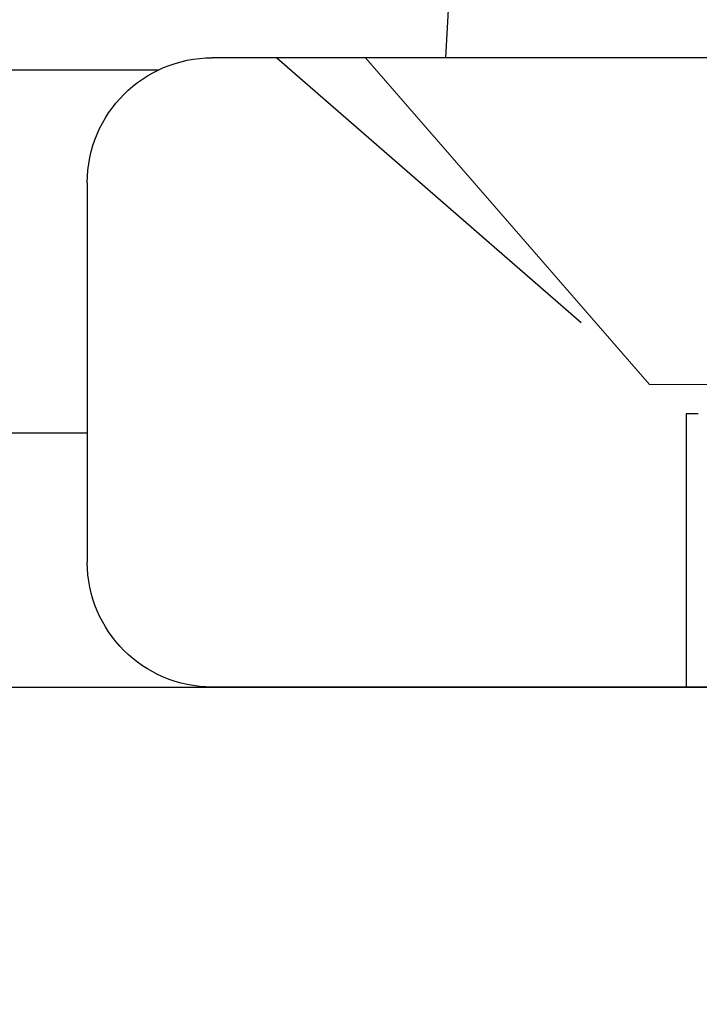
# Model space of a CAD drawing. Units: inches. Extents: x -0.1 to 24.9, y -0.1 to 32.4.
# Drawn here: x 3.3 to 3.5, y 14.2 to 14.4 of the extents above; entities that cross this region are included whole.
import ezdxf

# ---------------------------------------------------------------- set-up
doc = ezdxf.new("R2010")
doc.units = ezdxf.units.IN
doc.header["$MEASUREMENT"] = 0
doc.linetypes.add('HIDDEN2', pattern=[0.1875, 0.125, -0.0625])
doc.linetypes.add('SLD-Solid', pattern=[0])
doc.layers.add('WINTECH_DESIGN', color=3, linetype='Continuous', lineweight=25)
doc.styles.add('SIMPLEX', font='SIMPLEX')

# ---------------------------------------------------------------- blocks, each defined once
blk = doc.blocks.new('E731_THERMAL')
at = {"layer": 'WINTECH_DESIGN', "color": 7}
blk.add_lwpolyline([(1.603, 0.875), (3.155, 0.875), (3.155, 0.828, 0.414214), (3.17, 0.813), (3.27, 0.813, 0.414214), (3.285, 0.828), (3.285, 0.886, 0.414214), (3.27, 0.901, 0.414214), (3.255, 0.886), (3.255, 0.858), (3.205, 0.858), (3.205, 1.069), (3.255, 1.069), (3.255, 1.041, 0.414214), (3.27, 1.026, 0.414214), (3.285, 1.041), (3.285, 1.672, 0.414214), (3.27, 1.687), (3.125, 1.687), (3.175, 1.562), (2.062, 1.562)], format="xyb", dxfattribs=at)
at = {"layer": 'WINTECH_DESIGN', "color": 6, "style": 'SIMPLEX'}
blk.add_attdef('E731', (1.14402, 0.9273), '', height=0.07, dxfattribs=at)
blk = doc.blocks.new('*U219')
at = {"layer": 'WINTECH_DESIGN', "xscale": -1, "rotation": 180}
blk.add_blockref('E731_THERMAL', (0, 0), dxfattribs=at)
blk = doc.blocks.new('HB01_SIDEVIEW')
at = {"layer": 'WINTECH_DESIGN'}
for p, q in [((0, 0.50668), (0, -0.50668)), ((0, -0.06868), (0, -0.50668)), ((0.156, -0.06868), (0.156, -0.50668)), ((0.25, -0.44393), (0.156, -0.44885)), ((0.125, -0.53768), (0.031, -0.53768))]:
    blk.add_line(p, q, dxfattribs=at)
at = {"layer": 'WINTECH_DESIGN', "linetype": 'HIDDEN2', "ltscale": 0.5}
for p, q in [((0.06777, -0.18618), (0.06777, -0.38918)), ((0.06777, -0.38918), (0, -0.38918)), ((0.156, -0.49068), (0.06777, -0.38918))]:
    blk.add_line(p, q, dxfattribs=at)
at = {"layer": 'WINTECH_DESIGN'}
for centre, start, end in [((0.031, -0.50668), 180, 270), ((0.125, -0.50668), 270, 0)]:
    blk.add_arc(centre, 0.031, start, end, dxfattribs=at)
blk = doc.blocks.new('SF008')
at = {"layer": 'WINTECH_DESIGN', "color": 7, "linetype": 'SLD-Solid', "lineweight": 15}
for p, q in [((0, 0.181), (0, -0.181)), ((0.081, 0.11059), (0.081, -0.11059)), ((0, -0.181), (0.081, -0.11059))]:
    blk.add_line(p, q, dxfattribs=at)
at = {"layer": 'WINTECH_DESIGN', "color": 6, "style": 'SIMPLEX'}
blk.add_attdef('SF008', (-0.03463, -0.14982), '', height=0.07, rotation=90, dxfattribs=at)
blk = doc.blocks.new('320COL_LJAMBCAM')
at = {"layer": 'WINTECH_DESIGN', "color": 7}
for p, q in [((2.048, 3.25), (2.1417, 3.25)), ((2.04805, 3.16), (2.124, 3.16))]:
    blk.add_line(p, q, dxfattribs=at)
at = {"layer": 'WINTECH_DESIGN', "xscale": -1, "rotation": 270}
blk.add_blockref('HB01_SIDEVIEW', (2.66168, 3.097), dxfattribs=at)
at = {"layer": 'WINTECH_DESIGN'}
for name, p, rotation in [('SF008', (2.374, 3.253), 270), ('*U219', (1, -0.188), 90)]:
    blk.add_blockref(name, p, dxfattribs=dict(at, rotation=rotation))
at = {"layer": 'WINTECH_DESIGN', "color": 6, "style": 'SIMPLEX'}
blk.add_attdef('SB17', (2.72387, 0.29551), '', height=0.07, rotation=90, dxfattribs=at)

msp = doc.modelspace()

# ---------------------------------------------------------------- block references
at = {"layer": 'WINTECH_DESIGN'}
msp.add_blockref('320COL_LJAMBCAM', (1.23065, 11.14043), dxfattribs=at)

doc.saveas('drawing.dxf')
